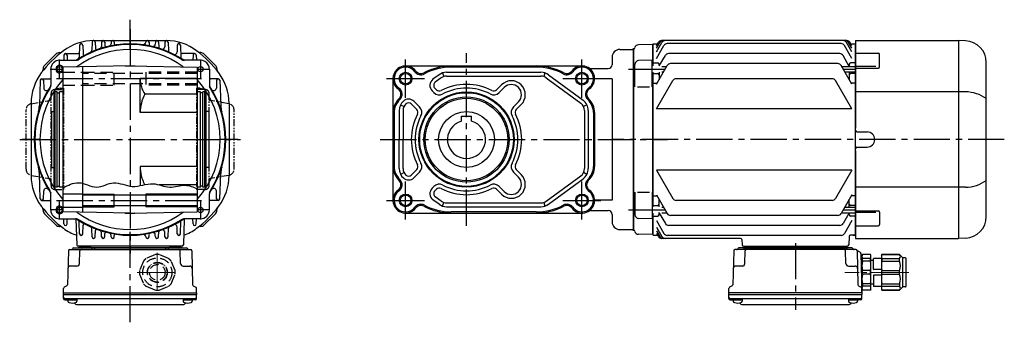
# Model space of a CAD drawing. Extents: x -672 to 1208, y 74 to 947.
# Drawn here: x 427 to 1203, y 74 to 313 of the extents above; entities that cross this region are included whole.
import ezdxf

# ---------------------------------------------------------------- set-up
doc = ezdxf.new("R2010")
doc.units = 0
doc.header["$LTSCALE"] = 3
doc.header["$MEASUREMENT"] = 0
for name, pattern in [('CENTERX2', [20.32, 12.7, -2.54, 2.54, -2.54]), ('HIDDEN', [3.75, 2.5, -1.25]), ('HIDDEN2', [4.7625, 3.175, -1.5875]), ('sekkei(A2)', [14.2875, 9.525, -1.5875, 1.5875, -1.5875]), ('sekkei-P(A4)', [15, 7.5, -1.5, 1.5, -1.5, 1.5, -1.5]), ('sekkei_P_S', [7.5, 3.75, -0.75, 0.75, -0.75, 0.75, -0.75]), ('一点鎖線', [13, 10, -1, 1, -1])]:
    doc.linetypes.add(name, pattern=pattern)
doc.layers.get('0').update_dxf_attribs({"linetype": 'CONTINUOUS'})
for name, color, linetype in [('CENTER', 3, 'sekkei(A2)'), ('HIDDEN', 1, 'HIDDEN'), ('HIDS', 1, 'HIDDEN2'), ('HOJO', 4, 'CONTINUOUS'), ('PHAS', 2, 'sekkei-P(A4)')]:
    doc.layers.add(name, color=color, linetype=linetype)

# ---------------------------------------------------------------- blocks, each defined once
blk = doc.blocks.new('C2BG1216キャプコン-F用')
for p, q in [((-0.76, 12.65), (0, 12.65)), ((0, 13.5), (0.35, 14.1)), ((0, -13.5), (0, 13.5)), ((6.65, 14.1), (0.35, 14.1)), ((6.65, 10.92), (0.35, 10.92)), ((0.35, 8.93), (0.35, 10.92)), ((6.65, 8.93), (0.35, 8.93)), ((7, 13.5), (6.65, 14.1)), ((6.65, 8.93), (6.65, 10.92)), ((7, -13.5), (7, 13.5)), ((9, 9.4), (7, 9.4)), ((9, 2.5), (9, 10.75)), ((15.3, 11.05), (9.3, 11.05)), ((15.3, 13.5), (15.65, 14.1)), ((15.3, 13.5), (15.3, -13.5)), ((29.65, 14.1), (15.65, 14.1)), ((15.65, 14.1), (15.65, 14.03)), ((15.65, 14.03), (29.65, 14.03)), ((15.65, 10.92), (29.65, 10.92)), ((15.65, 10.92), (15.65, 8.93)), ((15.65, 8.93), (29.65, 8.93)), ((32.3, 11.45), (29.65, 14.1)), ((29.65, 14.03), (29.65, 14.1)), ((29.65, 8.93), (29.65, 10.92)), ((32.3, -11.45), (32.3, 11.45)), ((34.2, 11.45), (32.3, 11.45)), ((34.7, -10.95), (34.7, 10.95)), ((0.35, -1.41), (0.35, 1.41)), ((6.65, 1.41), (0.35, 1.41)), ((6.65, -1.41), (6.65, 1.41)), ((15.3, 2.2), (9.3, 2.2)), ((15.65, -1.41), (15.65, 1.41)), ((15.65, 1.41), (29.65, 1.41)), ((29.65, -1.41), (29.65, 1.41)), ((6.65, -1.41), (0.35, -1.41)), ((9, -2.5), (9, -10.75)), ((15.3, -2.2), (9.3, -2.2)), ((15.65, -1.41), (29.65, -1.41)), ((0, -13.5), (0.35, -14.1)), ((6.65, -8.93), (0.35, -8.93)), ((0.35, -8.93), (0.35, -10.92)), ((6.65, -10.92), (0.35, -10.92)), ((6.65, -14.1), (0.35, -14.1)), ((6.65, -8.93), (6.65, -10.92)), ((7, -13.5), (6.65, -14.1)), ((9, -9.4), (7, -9.4)), ((15.3, -11.05), (9.3, -11.05)), ((15.3, -13.5), (15.65, -14.1)), ((15.65, -8.93), (29.65, -8.93)), ((15.65, -10.92), (15.65, -8.93)), ((15.65, -10.92), (29.65, -10.92)), ((15.65, -14.03), (29.65, -14.03)), ((15.65, -14.1), (15.65, -14.03)), ((29.65, -14.1), (15.65, -14.1)), ((29.65, -8.93), (29.65, -10.92)), ((32.3, -11.45), (29.65, -14.1)), ((29.65, -14.03), (29.65, -14.1)), ((34.2, -11.45), (32.3, -11.45))]:
    blk.add_line(p, q)
for centre, radius, start, end in [((3.83, 12.51), 3.83, 155.4551, 204.5449), ((20.58, 5.17), 20.58, 169.47134, 190.52866), ((3.17, 12.51), 3.83, 335.4551, 24.5449), ((-13.58, 5.17), 20.58, 349.47134, 10.52866), ((9.3, 10.75), 0.3, 90, 180), ((18.97, 12.47), 3.67, 154.91816, 205.08184), ((35.88, 5.17), 20.58, 169.47134, 190.52866), ((27.93, 12.47), 2.32, 317.85821, 42.14179), ((18.17, 5.17), 12.08, 341.86526, 18.13474), ((34.2, 10.95), 0.5, 0, 90), ((9.3, 2.5), 0.3, 180, 270), ((20.58, -5.17), 20.58, 169.47134, 190.52866), ((-13.58, -5.17), 20.58, 349.47134, 10.52866), ((9.3, -2.5), 0.3, 90, 180), ((35.88, -5.17), 20.58, 169.47134, 190.52866), ((18.17, -5.17), 12.08, 341.86526, 18.13474), ((3.83, -12.51), 3.83, 155.4551, 204.5449), ((3.17, -12.51), 3.83, 335.4551, 24.5449), ((9.3, -10.75), 0.3, 180, 270), ((18.97, -12.47), 3.67, 154.91816, 205.08184), ((27.93, -12.47), 2.32, 317.85821, 42.14179), ((34.2, -10.95), 0.5, 270, 0)]:
    blk.add_arc(centre, radius, start, end)
at = {"layer": 'CENTER', "linetype": '一点鎖線', "lineweight": 13}
blk.add_line((36.8, 0), (-13.6, 0), dxfattribs=at)
blk = doc.blocks.new('C2BG1216キャプコン-F_ABOX用')
blk.add_blockref('C2BG1216キャプコン-F用', (0, 0))
blk = doc.blocks.new('FBN081')
for p, q in [((152.95, 78), (7.05, 78)), ((160, 78), (241, 78)), ((160, 78), (160, 9)), ((241, 78), (241, -78)), ((246.59, 77.8), (241.03, 78)), ((0.5, 75.5), (0, 75)), ((0, 58.01), (0, 75)), ((0.5, 75.5), (3.87, 75.5)), ((3, 69.19), (7.22, 76.5)), ((3, 72.03), (5.58, 76.5)), ((3, 73.99), (4.45, 76.5)), ((3, 63.96), (8.87, 74.13)), ((148.53, 75.63), (11.47, 75.63)), ((157, 63.96), (151.13, 74.13)), ((157, 69.19), (152.78, 76.5)), ((157, 72.03), (154.42, 76.5)), ((157, 73.99), (155.55, 76.5)), ((156.13, 75.5), (159.5, 75.5)), ((159.5, 75.5), (160, 75)), ((160, -75), (160, 75)), ((5.21, 58.01), (9.97, 66.26)), ((147.43, 67.76), (12.57, 67.76)), ((154.96, 57.71), (150.03, 66.26)), ((160, 68.07), (177.91, 68.07)), ((178.91, 57.24), (178.91, 67.07)), ((0.5, 60.5), (0, 60)), ((0.5, 60.5), (4, 60.5)), ((3, 43.69), (11.48, 58.38)), ((5, 59.5), (5, 58.01)), ((7.3, 57.71), (11.09, 57.71)), ((145.92, 59.88), (14.08, 59.88)), ((157, 43.69), (148.52, 58.38)), ((148.91, 57.71), (160, 57.71)), ((155, 59.5), (155, 57.64)), ((159.5, 60.5), (156, 60.5)), ((159.5, 60.5), (160, 60)), ((176, 57.49), (160, 57.49)), ((160, 56.24), (177.91, 56.24)), ((263, -60.82), (263, 60.82)), ((0, -53.01), (0, 53.01)), ((0.5, 52.03), (0, 51.53)), ((0.5, 52.03), (4, 52.03)), ((5, 53.01), (5, 47.16)), ((7.3, 53.31), (8.55, 53.31)), ((141.5, 47.98), (18.5, 47.98)), ((151.45, 53.31), (160, 53.31)), ((155, 53.31), (155, 47.16)), ((159.5, 52.03), (156, 52.03)), ((159.5, 52.03), (160, 51.53)), ((0.5, 44.48), (0, 44.98)), ((0.5, 44.48), (3.46, 44.48)), ((3, 24.13), (15.9, 46.48)), ((157, 24.13), (144.1, 46.48)), ((159.5, 44.48), (156.54, 44.48)), ((159.5, 44.48), (160, 44.98)), ((246.59, 37.63), (160, 37.63)), ((157, 24.13), (3, 24.13)), ((161, 6), (169, 6)), ((161, -6), (169, -6)), ((160, -9), (160, -78)), ((3, -24.13), (15.9, -46.48)), ((157, -24.13), (3, -24.13)), ((157, -24.13), (144.1, -46.48)), ((246.59, -37.63), (160, -37.63)), ((0.5, -44.48), (0, -44.98)), ((0.5, -44.48), (3.46, -44.48)), ((3, -43.69), (11.48, -58.38)), ((157, -43.69), (148.52, -58.38)), ((159.5, -44.48), (156.54, -44.48)), ((159.5, -44.48), (160, -44.98)), ((0.5, -52.03), (0, -51.53)), ((0.5, -52.03), (4, -52.03)), ((5, -53.01), (5, -47.16)), ((7.3, -53.31), (8.55, -53.31)), ((141.5, -47.98), (18.5, -47.98)), ((151.45, -53.31), (160, -53.31)), ((155, -53.31), (155, -47.16)), ((159.5, -52.03), (156, -52.03)), ((159.5, -52.03), (160, -51.53)), ((0, -75), (0, -58.01)), ((0.5, -60.5), (4, -60.5)), ((5, -59.5), (5, -57.64)), ((5.21, -58.01), (9.97, -66.26)), ((7.3, -57.71), (11.09, -57.71)), ((145.92, -59.88), (14.08, -59.88)), ((148.91, -57.71), (160, -57.71)), ((154.96, -57.71), (150.03, -66.26)), ((155, -59.5), (155, -57.64)), ((159.5, -60.5), (156, -60.5)), ((159.5, -60.5), (160, -60)), ((160, -56.24), (177.91, -56.24)), ((176, -57.49), (160, -57.49)), ((178.91, -57.24), (178.91, -67.07)), ((3, -63.96), (8.87, -74.13)), ((3, -69.19), (7.22, -76.5)), ((147.43, -67.76), (12.57, -67.76)), ((157, -63.96), (151.13, -74.13)), ((160, -68.07), (177.91, -68.07)), ((0.5, -75.5), (0, -75)), ((0.5, -75.5), (3.87, -75.5)), ((3, -72.03), (5.58, -76.5)), ((3, -73.99), (4.45, -76.5)), ((148.53, -75.63), (11.47, -75.63)), ((154.76, -76.47), (154.53, -83.03)), ((159.5, -75.5), (155.76, -75.5)), ((158.03, -75.5), (159.5, -75.5)), ((160, -75), (159.5, -75.5)), ((159.5, -75.5), (160, -75)), ((69.32, -78), (7.05, -78)), ((70.32, -78.97), (70.47, -83.03)), ((71.47, -84), (153.53, -84)), ((72.71, -84), (72.68, -85.01)), ((81.29, -84), (81.32, -85.01)), ((143.71, -84), (143.68, -85.01)), ((152.29, -84), (152.32, -85.01)), ((160, -78), (241, -78)), ((246.59, -77.8), (241.03, -78)), ((63.86, -87.77), (63.17, -114.48)), ((160.14, -86.8), (64.86, -86.8)), ((157.03, -85.5), (67.97, -85.5)), ((71.47, -85.5), (153.53, -85.5)), ((72.67, -97.85), (72.94, -87.77)), ((82.5, -85.5), (82.5, -86.8)), ((84.5, -85.5), (84.5, -86.8)), ((140.5, -85.5), (140.5, -86.8)), ((142.5, -85.5), (142.5, -86.8)), ((152.33, -97.85), (152.06, -87.77)), ((161.14, -87.77), (161.83, -114.48)), ((163.69, -89.02), (161.38, -87.69)), ((164.19, -89.86), (165, -120.8)), ((70.67, -99.8), (65.5, -99.8)), ((154.33, -99.8), (159.5, -99.8)), ((62.67, -115.32), (60.59, -116.52)), ((162.33, -115.32), (164.41, -116.52)), ((60, -120.8), (60.09, -117.36)), ((60, -122.3), (60, -120.8)), ((165, -120.8), (60, -120.8)), ((60.07, -125.43), (60, -122.3)), ((60, -122.3), (165, -122.3)), ((165, -120.8), (164.91, -117.36)), ((164.93, -125.43), (165, -122.3)), ((165, -120.8), (165, -122.3)), ((61.05, -125.4), (163.95, -125.4)), ((61.07, -126.4), (63.52, -126.4)), ((63.52, -125.4), (63.52, -127.38)), ((63.52, -126.4), (70.52, -126.4)), ((70.52, -125.4), (70.52, -127.38)), ((70.93, -130.2), (154.07, -130.2)), ((154.48, -125.4), (154.48, -127.38)), ((154.48, -126.4), (161.48, -126.4)), ((161.48, -125.4), (161.48, -127.38)), ((163.93, -126.4), (161.48, -126.4))]:
    blk.add_line(p, q)
for centre, radius, start, end in [((7.05, 75), 3, 90, 150), ((8.18, 75), 3, 90, 150), ((9.82, 75), 3, 90, 150), ((150.18, 75), 3, 30, 90), ((151.82, 75), 3, 30, 90), ((152.95, 75), 3, 30, 90), ((246, 60.82), 17, 0, 88), ((11.47, 72.63), 3, 90, 150), ((148.53, 72.63), 3, 30, 90), ((12.57, 64.76), 3, 90, 150), ((147.43, 64.76), 3, 30, 90), ((177.91, 67.07), 1, 0, 90), ((4, 59.5), 1, 360, 90), ((14.08, 56.88), 3, 90, 150), ((145.92, 56.88), 3, 30, 90), ((156, 59.5), 1, 90, 180), ((177.91, 57.24), 1, 270, 0), ((4, 51.03), 1, 360, 90), ((18.5, 44.98), 3, 90, 150), ((141.5, 44.98), 3, 30, 90), ((156, 51.03), 1, 90, 180), ((245.93, 7.88), 29.76, 55.00684, 88.72969), ((161, 7), 1, 180, 270), ((169, 0), 6, 270, 90), ((161, -7), 1, 90, 180), ((245.93, -7.88), 29.76, 271.27031, 304.99316), ((18.5, -44.98), 3, 210, 270), ((141.5, -44.98), 3, 270, 330), ((4, -51.03), 1, 270, 0), ((156, -51.03), 1, 180, 270), ((4, -59.5), 1, 270, 0), ((14.08, -56.88), 3, 210, 270), ((145.92, -56.88), 3, 270, 330), ((156, -59.5), 1, 180, 270), ((177.91, -57.24), 1, 0, 90), ((246, -60.82), 17, 272, 0), ((12.57, -64.76), 3, 210, 270), ((147.43, -64.76), 3, 270, 330), ((177.91, -67.07), 1, 270, 0), ((7.05, -75), 3, 210, 270), ((8.18, -75), 3, 210, 270), ((9.82, -75), 3, 210, 270), ((11.47, -72.63), 3, 210, 270), ((148.53, -72.63), 3, 270, 330), ((155.76, -76.5), 1, 90, 178), ((69.32, -79), 1, 2, 90), ((71.47, -83), 1, 182, 270), ((72.18, -85), 0.5, 270, 358.5), ((81.82, -85), 0.5, 181.5, 270), ((143.18, -85), 0.5, 270, 358.5), ((152.82, -85), 0.5, 181.5, 270), ((153.53, -83), 1, 270, 358), ((64.86, -87.8), 1, 90, 178.5), ((66.1, -85.8), 1, 270, 339.5127), ((67.97, -86.5), 1, 90, 159.5127), ((73.94, -87.8), 1, 90, 178.5), ((151.06, -87.8), 1, 1.5, 90), ((157.03, -86.5), 1, 20.4873, 90), ((158.9, -85.8), 1, 200.4873, 270), ((160.14, -87.8), 1, 1.5, 90), ((161.88, -86.82), 1, 209.35999, 221.30888), ((161.88, -86.82), 1, 221.25524, 240), ((163.19, -89.89), 1, 1.5, 60), ((65.5, -101.8), 2, 90, 178.5), ((70.67, -97.8), 2, 270, 358.5), ((154.33, -97.8), 2, 181.5, 270), ((159.5, -101.8), 2, 1.5, 90), ((62.17, -114.46), 1, 300, 358.5), ((162.83, -114.46), 1, 181.5, 240), ((61.09, -117.39), 1, 120, 178.5), ((163.91, -117.39), 1, 1.5, 60), ((61.05, -124.4), 1, 181.32991, 270), ((61.07, -125.4), 1, 181.5, 270), ((64.82, -127.38), 1.3, 180, 253.39842), ((67.02, -120), 9, 253.39848, 286.60101), ((70.93, -127.2), 3, 214.18935, 270), ((69.22, -127.38), 1.3, 286.6009, 0), ((154.07, -127.2), 3, 270, 325.81065), ((155.78, -127.38), 1.3, 180, 253.39842), ((157.98, -120), 9, 253.39848, 286.60101), ((160.18, -127.38), 1.3, 286.6009, 0), ((163.93, -125.4), 1, 270, 358.5), ((163.95, -124.4), 1, 270, 358.67009)]:
    blk.add_arc(centre, radius, start, end)
at = {"layer": 'CENTER'}
for p, q in [((-19, 55.51), (9.82, 55.51)), ((150.18, 55.51), (160, 55.51)), ((277.18, 0), (-31.65, 0)), ((-19, -55.51), (9.82, -55.51)), ((150.18, -55.51), (160, -55.51)), ((112.5, -81.67), (112.5, -134.39))]:
    blk.add_line(p, q, dxfattribs=at)
blk.add_blockref('C2BG1216キャプコン-F_ABOX用', (165, -104.8))
blk = doc.blocks.new('C2BG1216キャプコン創造線正面')
at = {"layer": 'CENTER', "color": 3, "linetype": '一点鎖線', "lineweight": 13}
for p, q in [((0, 15.42), (0, -16.19)), ((-15.77, 0), (16.71, 0))]:
    blk.add_line(p, q, dxfattribs=at)
at = {"layer": 'HIDDEN'}
for p, q in [((-10.92, 8.93), (-14.03, 1.41)), ((-1.41, 14.03), (-8.93, 10.92)), ((-0.52, 7.88), (-0.52, 7.68)), ((0, 7.9), (0, 7.7)), ((0.82, 7.86), (0.82, 7.66)), ((8.93, 10.92), (1.41, 14.03)), ((14.03, 1.41), (10.92, 8.93)), ((-7.9, 0.82), (-7.66, 0.82)), ((-7.9, 0), (-7.7, 0)), ((-5.94, 5.21), (-5.8, 5.06)), ((-5.59, 5.59), (-5.44, 5.44)), ((-4.97, 6.14), (-4.83, 6)), ((5.21, 5.94), (5.06, 5.8)), ((5.59, 5.59), (5.44, 5.44)), ((6.14, 4.97), (6, 4.83)), ((7.88, 0.52), (7.68, 0.52)), ((7.9, 0), (7.7, 0)), ((-14.03, -1.41), (-10.92, -8.93)), ((-7.88, -0.52), (-7.68, -0.52)), ((-6.14, -4.97), (-6, -4.83)), ((-5.59, -5.59), (-5.44, -5.44)), ((-5.21, -5.94), (-5.06, -5.8)), ((-0.82, -7.86), (-0.82, -7.66)), ((0, -7.9), (0, -7.7)), ((0.52, -7.88), (0.52, -7.68)), ((4.97, -6.14), (4.83, -6)), ((5.56, -5.56), (5.44, -5.44)), ((5.94, -5.21), (5.8, -5.06)), ((7.86, -0.82), (7.66, -0.82)), ((10.92, -8.93), (14.03, -1.41)), ((-8.93, -10.92), (-1.41, -14.03)), ((1.41, -14.03), (8.93, -10.92))]:
    blk.add_line(p, q, dxfattribs=at)
for radius in [11.45, 7.9, 7.7, 6.15]:
    blk.add_circle((0, 0), radius, dxfattribs=at)
for start, end in [(129.27474, 140.72526), (84.27474, 95.72526), (39.27474, 50.72526), (174.27474, 185.72526), (354.27474, 5.72526), (219.27474, 230.72526), (264.27474, 275.72526), (309.27474, 320.72526)]:
    blk.add_arc((0, 0), 14.1, start, end, dxfattribs=at)

msp = doc.modelspace()

# ---------------------------------------------------------------- linework, layer by layer
for p, q in [((485.1, 296), (542.1, 296)), ((473.85, 292.42), (473.52, 283.01)), ((476.35, 292.42), (476.59, 285.46)), ((483.65, 294.79), (483.43, 288.44)), ((486.15, 294.79), (486.32, 289.81)), ((491.15, 294.79), (491.03, 291.43)), ((493.65, 294.79), (493.74, 292.1)), ((498.65, 294.79), (498.61, 293.54)), ((501.15, 294.79), (501.19, 293.61)), ((526.05, 294.79), (526.05, 294.72)), ((528.55, 294.79), (528.62, 292.77)), ((533.55, 294.79), (533.5, 293.33)), ((536.05, 294.79), (536.19, 290.74)), ((541.05, 294.79), (540.92, 291.18)), ((543.55, 294.79), (543.79, 287.82)), ((550.85, 292.42), (550.66, 287.04)), ((553.35, 292.42), (553.7, 282.49)), ((899.6, 289), (910.6, 289)), ((910.6, 146), (910.6, 290)), ((910.6, 289), (910.72, 289.12)), ((910.6, 289), (910.6, 147)), ((925.4, 292.98), (914.32, 292.69)), ((925.4, 292.98), (925.6, 292.78)), ((925.6, 292.78), (925.6, 276.01)), ((455.09, 285.35), (446.25, 276.51)), ((457.92, 286.52), (458.49, 286.52)), ((458.09, 280.51), (470.67, 280.51)), ((461.45, 284.55), (461.31, 280.51)), ((462.7, 285.76), (472.65, 285.76)), ((463.95, 284.55), (464.09, 280.51)), ((564.5, 285.76), (554.55, 285.76)), ((569.11, 280.51), (556.53, 280.51)), ((563.25, 284.55), (563.11, 280.51)), ((565.75, 284.55), (565.89, 280.51)), ((569.28, 286.52), (568.71, 286.52)), ((580.95, 276.51), (572.11, 285.35)), ((893.6, 283), (893.6, 277)), ((925.1, 280.51), (914.52, 280.23)), ((925.1, 259.45), (925.1, 280.51)), ((445.08, 273.68), (445.08, 273.11)), ((451.09, 273.51), (451.09, 260.93)), ((513.6, 276), (460.6, 275.07)), ((460.6, 275.07), (460.6, 160.93)), ((476.1, 275.35), (476.1, 160.65)), ((509.72, 276), (509.6, 275.93)), ((509.72, 276), (517.48, 276)), ((513.6, 276), (566.6, 275.07)), ((517.48, 276), (517.6, 275.93)), ((566.6, 275.07), (566.6, 160.93)), ((576.11, 273.51), (576.11, 260.93)), ((582.12, 273.68), (582.12, 273.11)), ((730.83, 276), (869.83, 276)), ((833.83, 275.07), (766.83, 275.07)), ((876.76, 274), (890.6, 274)), ((911.6, 259.45), (911.6, 277.23)), ((442.85, 264.77), (442.16, 244.88)), ((444.1, 265.98), (450.25, 265.98)), ((445.35, 264.77), (445.57, 258.5)), ((521.6, 239.2), (521.6, 266)), ((566.6, 266), (521.6, 266)), ((583.1, 265.98), (576.95, 265.98)), ((581.85, 264.77), (581.63, 258.5)), ((584.35, 264.77), (585.04, 244.88)), ((720.83, 266), (720.83, 170)), ((757.19, 269.06), (752.39, 265.52)), ((758.97, 266.64), (754.17, 263.11)), ((760, 270.5), (760.93, 267.65)), ((763.12, 271), (837.55, 271)), ((763.12, 268), (837.55, 268)), ((840.67, 270.5), (839.74, 267.65)), ((841.7, 266.64), (868.98, 246.58)), ((843.48, 269.06), (870.76, 249)), ((893.6, 265.8), (879.83, 265.8)), ((893.6, 265.8), (893.6, 170.2)), ((925.6, 271.01), (925.6, 164.99)), ((925.6, 164.99), (925.6, 271.01)), ((753.14, 255.01), (751.7, 256.45)), ((755.26, 257.13), (753.82, 258.57)), ((802.41, 257.13), (806.41, 261.13)), ((804.53, 255.01), (808.53, 259.01)), ((913.6, 259.45), (923.1, 259.45)), ((454.6, 255.5), (453.6, 254.92)), ((453.6, 254.92), (453.6, 181.08)), ((456.1, 255.5), (454.6, 255.5)), ((454.6, 180.5), (454.6, 255.5)), ((456.1, 180.5), (456.1, 255.5)), ((456.1, 254.8), (458.1, 254.8)), ((460.6, 255.5), (458.1, 255.5)), ((458.1, 180.5), (458.1, 255.5)), ((566.6, 253.78), (525.16, 253.78)), ((569.1, 255.5), (566.6, 255.5)), ((569.1, 180.5), (569.1, 255.5)), ((571.1, 254.8), (569.1, 254.8)), ((572.6, 255.5), (571.1, 255.5)), ((571.1, 180.5), (571.1, 255.5)), ((572.6, 180.5), (572.6, 255.5)), ((573.6, 254.92), (572.6, 255.5)), ((573.6, 181.08), (573.6, 254.92)), ((435.6, 246.5), (435.6, 189.5)), ((591.6, 246.5), (591.6, 189.5)), ((725.83, 240.94), (725.83, 218)), ((726.91, 245.46), (729.59, 244.1)), ((728.83, 240.94), (728.83, 218)), ((739.7, 241.58), (735.26, 246.02)), ((741.82, 243.7), (737.38, 248.14)), ((815.85, 243.7), (819.85, 247.7)), ((817.97, 241.58), (821.97, 245.58)), ((873.76, 245.46), (871.08, 244.1)), ((871.83, 240.94), (871.83, 195.06)), ((874.83, 240.94), (874.83, 195.06)), ((451.6, 240), (453.6, 240)), ((451.6, 240), (451.6, 196)), ((566.6, 239.2), (521.6, 239.2)), ((575.6, 240), (573.6, 240)), ((575.6, 240), (575.6, 196)), ((721.76, 239.2), (721.76, 196.8)), ((774.83, 236.3), (782.83, 236.3)), ((774.83, 232.46), (774.83, 236.3)), ((782.83, 232.46), (782.83, 236.3)), ((878.91, 239.2), (878.91, 196.8)), ((879.83, 239.2), (879.83, 196.8)), ((725.83, 195.06), (725.83, 218)), ((728.83, 195.06), (728.83, 218)), ((451.6, 196), (453.6, 196)), ((521.6, 196.8), (521.6, 181.67)), ((566.6, 196.8), (521.6, 196.8)), ((575.6, 196), (573.6, 196)), ((739.7, 194.42), (735.26, 189.98)), ((817.97, 194.42), (821.97, 190.42)), ((442.85, 171.23), (442.16, 191.12)), ((584.35, 171.23), (585.04, 191.12)), ((729.59, 191.9), (726.91, 190.54)), ((741.82, 192.3), (737.38, 187.86)), ((815.85, 192.3), (819.85, 188.3)), ((841.7, 169.36), (868.98, 189.42)), ((843.48, 166.94), (870.76, 187)), ((873.76, 190.54), (871.08, 191.9)), ((454.6, 180.5), (453.6, 181.08)), ((456.1, 180.5), (454.6, 180.5)), ((456.1, 181.2), (458.1, 181.2)), ((460.6, 180.5), (458.1, 180.5)), ((566.6, 182.22), (536.6, 182.22)), ((569.1, 180.5), (566.6, 180.5)), ((571.1, 181.2), (569.1, 181.2)), ((572.6, 180.5), (571.1, 180.5)), ((573.6, 181.08), (572.6, 180.5)), ((753.14, 180.99), (751.7, 179.55)), ((755.26, 178.87), (753.82, 177.43)), ((802.41, 178.87), (806.41, 174.87)), ((804.53, 180.99), (808.53, 176.99)), ((445.35, 171.23), (445.57, 177.5)), ((451.09, 162.49), (451.09, 175.07)), ((460.6, 175.25), (476.1, 175.25)), ((566.6, 174.2), (476.1, 174.2)), ((501.1, 165), (501.1, 175)), ((526.1, 175), (526.1, 165)), ((576.11, 162.49), (576.11, 175.07)), ((581.85, 171.23), (581.63, 177.5)), ((758.97, 169.36), (754.17, 172.89)), ((911.6, 176.55), (911.6, 158.77)), ((913.6, 176.55), (923.1, 176.55)), ((925.1, 176.55), (925.1, 155.49)), ((444.1, 170.02), (450.25, 170.02)), ((460.6, 164.75), (476.1, 164.75)), ((566.6, 165.8), (476.1, 165.8)), ((583.1, 170.02), (576.95, 170.02)), ((757.19, 166.94), (752.39, 170.48)), ((760, 165.5), (760.93, 168.35)), ((763.12, 168), (837.55, 168)), ((763.12, 165), (837.55, 165)), ((839.74, 168.35), (840.67, 165.5)), ((893.6, 170.2), (879.83, 170.2)), ((445.08, 162.32), (445.08, 162.89)), ((446.25, 159.49), (455.09, 150.65)), ((458.09, 155.49), (470.67, 155.49)), ((513.6, 160), (460.6, 160.93)), ((461.45, 151.45), (461.31, 155.49)), ((463.95, 151.45), (464.09, 155.49)), ((470.86, 155.27), (471.57, 134.97)), ((509.72, 160), (509.6, 160.07)), ((509.72, 160), (517.48, 160)), ((513.6, 160), (566.6, 160.93)), ((517.48, 160), (517.6, 160.07)), ((556.34, 155.27), (555.63, 134.97)), ((569.11, 155.49), (556.53, 155.49)), ((563.25, 151.45), (563.11, 155.49)), ((565.75, 151.45), (565.89, 155.49)), ((572.11, 150.65), (580.95, 159.49)), ((582.12, 162.32), (582.12, 162.89)), ((730.83, 160), (869.83, 160)), ((833.83, 160.93), (766.83, 160.93)), ((876.76, 162), (890.6, 162)), ((893.6, 159), (893.6, 153)), ((925.1, 155.49), (914.52, 155.77)), ((925.6, 159.99), (925.6, 143.22)), ((457.92, 149.48), (458.49, 149.48)), ((473.85, 143.58), (473.52, 152.99)), ((473.85, 143.58), (473.52, 152.99)), ((476.35, 143.58), (476.59, 150.54)), ((476.35, 143.58), (476.59, 150.54)), ((483.65, 141.21), (483.43, 147.56)), ((543.55, 141.21), (543.79, 148.18)), ((550.85, 143.58), (550.66, 148.96)), ((553.35, 143.58), (553.7, 153.51)), ((569.28, 149.48), (568.71, 149.48)), ((486.15, 141.21), (486.32, 146.19)), ((491.15, 141.21), (491.03, 144.57)), ((493.65, 141.21), (493.74, 143.9)), ((498.65, 141.21), (498.61, 142.46)), ((501.15, 141.21), (501.19, 142.39)), ((526.05, 141.21), (526.05, 141.28)), ((528.55, 141.21), (528.62, 143.23)), ((533.55, 141.21), (533.5, 142.67)), ((536.05, 141.21), (536.19, 145.26)), ((541.05, 141.21), (540.92, 144.82)), ((899.6, 147), (910.6, 147)), ((910.6, 147), (910.72, 146.88)), ((910.6, 147), (910.72, 146.88)), ((925.4, 143.02), (914.32, 143.31)), ((925.4, 143.02), (925.6, 143.22)), ((469.07, 132.5), (558.13, 132.5)), ((554.63, 134), (472.57, 134)), ((554.63, 132.5), (472.57, 132.5)), ((473.54, 134), (482.66, 134)), ((473.81, 134), (473.78, 132.99)), ((473.81, 134), (482.39, 134)), ((482.39, 134), (482.42, 132.99)), ((483.6, 132.5), (483.6, 131.2)), ((485.6, 132.5), (485.6, 131.2)), ((541.6, 132.5), (541.6, 131.2)), ((543.6, 132.5), (543.6, 131.2)), ((544.54, 134), (553.66, 134)), ((544.81, 134), (544.78, 132.99)), ((544.81, 134), (553.39, 134)), ((553.39, 134), (553.42, 132.99)), ((464.96, 130.23), (464.27, 103.52)), ((465.96, 131.2), (561.24, 131.2)), ((473.77, 120.15), (474.04, 130.23)), ((553.43, 120.15), (553.16, 130.23)), ((562.24, 130.23), (562.93, 103.52)), ((471.77, 118.2), (466.6, 118.2)), ((555.43, 118.2), (560.6, 118.2)), ((463.77, 102.68), (461.69, 101.48)), ((563.43, 102.68), (565.51, 101.48)), ((461.1, 97.2), (461.19, 100.64)), ((461.1, 95.7), (461.1, 97.2)), ((461.1, 97.2), (566.1, 97.2)), ((461.17, 92.57), (461.1, 95.7)), ((461.1, 95.7), (566.1, 95.7)), ((566.1, 97.2), (566.01, 100.64)), ((566.03, 92.57), (566.1, 95.7)), ((566.1, 97.2), (566.1, 95.7)), ((462.15, 92.6), (565.05, 92.6)), ((462.17, 91.6), (464.62, 91.6)), ((464.62, 92.6), (464.62, 90.62)), ((464.62, 91.6), (471.62, 91.6)), ((471.62, 92.6), (471.62, 90.62)), ((472.03, 87.8), (555.17, 87.8)), ((555.58, 92.6), (555.58, 90.62)), ((555.58, 91.6), (562.58, 91.6)), ((562.58, 92.6), (562.58, 90.62)), ((565.03, 91.6), (562.58, 91.6))]:
    msp.add_line(p, q)
for centre, radius in [((458.09, 273.51), 2.1), ((569.11, 273.51), 2.1), ((730.83, 266), 4.2), ((869.83, 266), 4.2), ((778.83, 218), 37.5), ((778.83, 218), 36.92), ((778.83, 218), 33.65), ((778.83, 218), 32.5), ((778.83, 218), 22), ((730.83, 170), 4.2), ((869.83, 170), 4.2), ((458.09, 162.49), 2.1), ((569.11, 162.49), 2.1)]:
    msp.add_circle(centre, radius)
for centre, radius, start, end in [((485.1, 256), 40, 90, 126.8699), ((484.9, 294.75), 1.25, 2, 178), ((492.4, 294.75), 1.25, 2, 178), ((499.9, 294.75), 1.25, 2, 178), ((527.3, 294.75), 1.25, 2, 178), ((534.8, 294.75), 1.25, 2, 178), ((542.3, 294.75), 1.25, 2, 178), ((542.1, 256), 40, 53.1301, 90), ((513.6, 218), 87.5, 126.8699, 143.1301), ((513.6, 218), 75.5, 55.93987, 124.06091), ((513.6, 218), 71, 53.76345, 126.23655), ((513.6, 218), 75, 57.54668, 122.45409), ((475.1, 292.38), 1.25, 2, 178), ((481.43, 288.51), 2, 294.52538, 358), ((487.32, 289.85), 1, 182, 290.08994), ((489.03, 291.5), 2, 288.47991, 358), ((494.74, 292.14), 1, 182, 284.27066), ((496.61, 293.61), 2, 282.66481, 358), ((502.19, 293.64), 1, 182, 278.5777), ((524.05, 294.79), 2, 262.25108, 358), ((529.62, 292.8), 1, 182, 257.91263), ((531.5, 293.4), 2, 256.64517, 358), ((537.19, 290.77), 1, 182, 252.03899), ((538.93, 291.25), 2, 250.92641, 358), ((544.79, 287.85), 1, 182, 245.93694), ((552.1, 292.38), 1.25, 2, 178), ((513.6, 218), 87.5, 36.8699, 53.1301), ((899.6, 283), 6, 90, 180), ((908.6, 291.24), 3, 315, 345.02741), ((914.4, 289.69), 3, 91.5, 165.02741), ((458.09, 273.51), 7, 90, 180), ((457.92, 282.52), 4, 90, 135), ((458.49, 288.52), 2, 270, 308.00361), ((462.7, 284.51), 1.25, 2, 178), ((470.67, 285.51), 5, 270, 302.45409), ((471.52, 283.08), 2, 302.88281, 358), ((472.65, 286.76), 1, 270, 358), ((477.59, 285.5), 1, 182, 298.07958), ((548.66, 287.11), 2, 243.09953, 358), ((554.55, 286.76), 1, 182, 270), ((554.7, 282.52), 1, 182, 237.50712), ((556.53, 285.51), 5, 237.54668, 270), ((564.5, 284.51), 1.25, 2, 178), ((568.71, 288.52), 2, 231.99639, 270), ((569.11, 273.51), 7, 29.91647, 90), ((569.28, 282.52), 4, 45, 90), ((914.6, 277.23), 3, 91.5, 180), ((443.08, 273.11), 2, 321.99639, 0), ((449.08, 273.68), 4, 135, 180), ((458.09, 273.51), 2.95, 31.77423, 328.22577), ((569.11, 273.51), 7, 0, 29.91647), ((578.12, 273.68), 4, 0, 45), ((584.12, 273.11), 2, 180, 218.00361), ((730.83, 266), 10, 36.8699, 234.57754), ((730.83, 266), 9.07, 36.8699, 234.57754), ((742.83, 275), 5, 216.8699, 298.07249), ((766.83, 230), 46, 90, 118.07249), ((766.83, 230), 45.07, 90, 118.07249), ((833.83, 230), 46, 61.92751, 90), ((833.83, 230), 45.07, 61.92751, 90), ((857.83, 275), 5, 241.92751, 323.1301), ((869.83, 266), 10, 305.42246, 143.1301), ((869.83, 266), 9.07, 305.42246, 143.1301), ((876.76, 277), 3, 237.79577, 270), ((890.6, 277), 3, 270, 0), ((475.6, 246.5), 40, 143.1301, 180), ((513.6, 218), 71, 138.28628, 221.71372), ((444.1, 264.73), 1.25, 2, 178), ((450.25, 267.98), 2, 270, 295.06417), ((544.36, 266), 22.76, 180, 212.4768), ((513.6, 218), 71, 318.28628, 41.71372), ((576.95, 267.98), 2, 244.94858, 270), ((583.1, 264.73), 1.25, 2, 178), ((551.6, 246.5), 40, 0, 36.8699), ((742.83, 275), 5.93, 216.8699, 298.07249), ((755.94, 260.69), 6, 126.32683, 225), ((763.12, 261), 10, 90, 126.33052), ((763.12, 261), 7, 90, 126.33052), ((814.19, 253.36), 11, 315, 135), ((837.55, 261), 10, 53.67317, 90), ((837.55, 261), 7, 53.67317, 90), ((857.83, 275), 5.93, 241.92751, 323.1301), ((513.6, 218), 75.5, 145.94065, 214.06013), ((513.6, 218), 75, 147.54746, 179.3406), ((447.57, 258.57), 2, 182, 328.43391), ((446.09, 260.93), 5, 327.54746, 0), ((581.11, 260.93), 5, 180, 212.452), ((513.6, 218), 75.5, 325.94196, 34.05881), ((513.6, 218), 75, 327.54877, 32.452), ((579.63, 258.57), 2, 211.56609, 358), ((722.14, 253.78), 5, 313.21206, 54.57754), ((722.14, 253.78), 5.93, 313.21206, 54.57754), ((755.94, 260.69), 3, 126.32683, 225), ((757.38, 259.25), 3, 225, 297.47779), ((778.83, 218), 43.5, 62.52221, 117.47779), ((778.83, 218), 40.5, 62.52221, 117.47779), ((800.29, 259.25), 3, 242.52221, 315), ((814.19, 253.36), 8, 315, 135), ((878.53, 253.78), 5.93, 125.42246, 226.78794), ((878.53, 253.78), 5, 125.42246, 226.78794), ((553.22, 239.2), 31.62, 152.54971, 180), ((735.83, 239.2), 15, 133.21206, 180), ((735.83, 239.2), 14.07, 133.21206, 180), ((733.14, 243.9), 6, 45, 132.36168), ((757.38, 259.25), 6, 225, 297.47779), ((800.29, 259.25), 6, 242.52221, 315), ((864.83, 240.94), 10, 0, 53.67317), ((864.83, 239.2), 14.07, 0, 46.78794), ((864.83, 239.2), 15, 0, 46.78794), ((422.17, 245.58), 20, 343.21628, 358), ((605.03, 245.58), 20, 182, 196.78372), ((735.83, 240.94), 10, 132.36168, 180), ((735.83, 240.94), 7, 132.36168, 180), ((733.14, 243.9), 3, 45, 132.36168), ((737.58, 239.46), 3, 332.52221, 45), ((737.58, 239.46), 6, 332.52221, 45), ((820.09, 239.46), 6, 135, 207.47779), ((820.09, 239.46), 3, 135, 207.47779), ((864.83, 240.94), 7, 0, 53.67317), ((778.83, 218), 43.5, 152.52221, 207.47779), ((778.83, 218), 40.5, 152.52221, 207.47779), ((778.83, 218), 40.5, 332.52221, 27.47779), ((778.83, 218), 43.5, 332.52221, 27.47779), ((778.83, 218), 15, 105.46601, 74.53399), ((438.6, 218), 0.5, 119.66975, 240.33025), ((438.11, 218.87), 0.5, 299.66975, 359.3406), ((438.11, 217.13), 0.5, 0.6594, 60.33025), ((513.6, 218), 75, 180.6594, 212.45332), ((422.17, 190.42), 20, 2, 16.78372), ((553.22, 196.8), 31.62, 180, 207.04558), ((605.03, 190.42), 20, 163.21628, 178), ((735.83, 196.8), 15, 180, 226.78794), ((735.83, 196.8), 14.07, 180, 226.78794), ((735.83, 195.06), 10, 180, 227.63832), ((735.83, 195.06), 7, 180, 227.63832), ((737.58, 196.54), 3, 315, 27.47779), ((737.58, 196.54), 6, 315, 27.47779), ((820.09, 196.54), 6, 152.52221, 225), ((820.09, 196.54), 3, 152.52221, 225), ((864.83, 195.06), 7, 306.32683, 0), ((864.83, 195.06), 10, 306.32683, 0), ((864.83, 196.8), 14.07, 313.21206, 0), ((864.83, 196.8), 15, 313.21206, 0), ((475.6, 189.5), 40, 180, 216.8699), ((551.6, 189.5), 40, 323.1301, 0), ((722.14, 182.22), 5.93, 305.42246, 46.78794), ((733.14, 192.1), 6, 227.63832, 315), ((733.14, 192.1), 3, 227.63832, 315), ((814.19, 182.64), 11, 225, 45), ((814.19, 182.64), 8, 225, 45), ((878.53, 182.22), 5.93, 133.21206, 234.57754), ((447.57, 177.43), 2, 31.56609, 178), ((579.63, 177.43), 2, 2, 148.43391), ((722.14, 182.22), 5, 305.42246, 46.78794), ((755.94, 175.31), 6, 135, 233.67317), ((757.38, 176.75), 6, 62.52221, 135), ((757.38, 176.75), 3, 62.52221, 135), ((778.83, 218), 43.5, 242.52221, 297.47779), ((778.83, 218), 40.5, 242.52221, 297.47779), ((800.29, 176.75), 6, 45, 117.47779), ((800.29, 176.75), 3, 45, 117.47779), ((878.53, 182.22), 5, 133.21206, 234.57754), ((444.1, 171.27), 1.25, 182, 358), ((446.09, 175.07), 5, 0, 32.45332), ((581.11, 175.07), 5, 147.54877, 180), ((583.1, 171.27), 1.25, 182, 358), ((730.83, 170), 10, 125.42246, 323.1301), ((730.83, 170), 9.07, 125.42246, 323.1301), ((755.94, 175.31), 3, 135, 233.67317), ((869.83, 170), 10, 216.8699, 54.57754), ((869.83, 170), 9.07, 216.8699, 54.57754), ((513.6, 218), 87.5, 216.8699, 233.1301), ((443.08, 162.89), 2, 0, 38.00361), ((450.25, 168.02), 2, 64.91743, 90), ((458.09, 162.49), 2.95, 31.77423, 328.22577), ((513.6, 218), 87.5, 306.8699, 323.1301), ((576.95, 168.02), 2, 90, 115.03302), ((584.12, 162.89), 2, 141.99639, 180), ((742.83, 161), 5.93, 61.92751, 143.1301), ((742.83, 161), 5, 61.92751, 143.1301), ((766.83, 206), 46, 241.92751, 270), ((766.83, 206), 45.07, 241.92751, 270), ((763.12, 175), 10, 233.66948, 270), ((763.12, 175), 7, 233.66948, 270), ((833.83, 206), 45.07, 270, 298.07249), ((833.83, 206), 46, 270, 298.07249), ((837.55, 175), 7, 270, 306.32683), ((837.55, 175), 10, 270, 306.32683), ((857.83, 161), 5.93, 36.8699, 118.07249), ((857.83, 161), 5, 36.8699, 118.07249), ((449.08, 162.32), 4, 180, 225), ((458.09, 162.49), 7, 180, 270), ((470.67, 150.49), 5, 57.54955, 90), ((469.86, 155.24), 1, 2, 14.45223), ((513.6, 218), 75.5, 235.94274, 304.06013), ((513.6, 218), 71, 233.76345, 306.23655), ((556.53, 150.49), 5, 90, 122.45332), ((557.34, 155.24), 1, 165.42577, 178), ((569.11, 162.49), 7, 270, 0), ((578.12, 162.32), 4, 315, 0), ((876.76, 159), 3, 90, 122.20423), ((890.6, 159), 3, 0, 90), ((914.6, 158.77), 3, 180, 268.5), ((457.92, 153.48), 4, 225, 270), ((458.49, 147.48), 2, 51.99639, 90), ((485.1, 180), 40, 233.1301, 249.82549), ((462.7, 151.49), 1.25, 182, 358), ((471.52, 152.92), 2, 2, 57.11719), ((471.52, 152.92), 2, 2, 57.11719), ((513.6, 218), 75, 237.54955, 302.45332), ((477.59, 150.5), 1, 61.92042, 178), ((477.59, 150.5), 1, 61.92042, 178), ((481.43, 147.49), 2, 2, 65.47462), ((544.79, 148.15), 1, 114.06306, 178), ((548.66, 148.89), 2, 2, 116.90047), ((554.7, 153.48), 1, 122.49288, 178), ((542.1, 180), 40, 290.17451, 306.8699), ((564.5, 151.49), 1.25, 182, 358), ((568.71, 147.48), 2, 90, 128.00361), ((569.28, 153.48), 4, 270, 315), ((899.6, 153), 6, 180, 270), ((475.1, 143.62), 1.25, 182, 358), ((475.1, 143.62), 1.25, 182, 358), ((484.9, 141.25), 1.25, 182, 358), ((487.32, 146.15), 1, 69.91006, 178), ((489.03, 144.5), 2, 2, 71.52009), ((492.4, 141.25), 1.25, 182, 358), ((494.74, 143.86), 1, 75.72934, 178), ((496.61, 142.39), 2, 2, 77.33519), ((499.9, 141.25), 1.25, 182, 358), ((502.19, 142.36), 1, 81.4223, 178), ((524.05, 141.21), 2, 2, 97.74892), ((527.3, 141.25), 1.25, 182, 358), ((529.62, 143.2), 1, 102.08737, 178), ((531.5, 142.6), 2, 2, 103.35483), ((534.8, 141.25), 1.25, 182, 358), ((537.19, 145.23), 1, 107.96101, 178), ((538.93, 144.75), 2, 2, 109.07359), ((542.3, 141.25), 1.25, 182, 358), ((552.1, 143.62), 1.25, 182, 358), ((908.6, 144.76), 3, 14.97259, 45), ((914.4, 146.31), 3, 194.97259, 268.5), ((469.07, 131.5), 1, 90, 159.5127), ((472.57, 135), 1, 182, 270), ((473.28, 133), 0.5, 270, 358.5), ((482.92, 133), 0.5, 181.5, 270), ((544.28, 133), 0.5, 270, 358.5), ((553.92, 133), 0.5, 181.5, 270), ((554.63, 135), 1, 270, 358), ((558.13, 131.5), 1, 20.4873, 90), ((465.96, 130.2), 1, 90, 178.5), ((467.2, 132.2), 1, 270, 339.5127), ((475.04, 130.2), 1, 90, 178.5), ((552.16, 130.2), 1, 1.5, 90), ((560, 132.2), 1, 200.4873, 270), ((561.24, 130.2), 1, 1.5, 90), ((466.6, 116.2), 2, 90, 178.5), ((471.77, 120.2), 2, 270, 358.5), ((555.43, 120.2), 2, 181.5, 270), ((560.6, 116.2), 2, 1.5, 90), ((462.19, 100.61), 1, 120, 178.5), ((463.27, 103.54), 1, 300, 358.5), ((563.93, 103.54), 1, 181.5, 240), ((565.01, 100.61), 1, 1.5, 60), ((462.15, 93.6), 1, 181.32991, 270), ((565.05, 93.6), 1, 270, 358.67009), ((462.17, 92.6), 1, 181.5, 270), ((465.92, 90.62), 1.3, 180, 253.39842), ((468.12, 98), 9, 253.39848, 286.60101), ((472.03, 90.8), 3, 214.18935, 270), ((470.32, 90.62), 1.3, 286.6009, 0), ((555.17, 90.8), 3, 270, 325.81065), ((556.88, 90.62), 1.3, 180, 253.39842), ((559.08, 98), 9, 253.39848, 286.60101), ((561.28, 90.62), 1.3, 286.6009, 0), ((565.03, 92.6), 1, 270, 358.5)]:
    msp.add_arc(centre, radius, start, end)
at = {"layer": 'CENTER'}
for p, q in [((513.6, 289), (513.6, 312.51)), ((513.6, 305.03), (513.6, 128.07)), ((458.09, 266.01), (458.09, 281.01)), ((569.11, 281.01), (569.11, 266.01)), ((778.83, 150), (778.83, 286)), ((450.59, 273.51), (460.6, 273.51)), ((566.6, 273.51), (576.61, 273.51)), ((455.6, 266), (571.6, 266)), ((426.6, 218), (600.6, 218)), ((442.6, 218), (428.6, 218)), ((598.6, 218), (584.6, 218)), ((710.83, 218), (937.24, 218)), ((455.6, 170), (571.6, 170)), ((458.09, 154.99), (458.09, 169.99)), ((569.11, 169.99), (569.11, 154.99)), ((460.6, 162.49), (450.59, 162.49)), ((576.61, 162.49), (566.6, 162.49)), ((513.6, 73.84), (513.6, 147))]:
    msp.add_line(p, q, dxfattribs=at)
at = {"layer": 'CENTER', "linetype": 'CENTERX2'}
for p, q in [((730.83, 251), (730.83, 281)), ((869.83, 251), (869.83, 281)), ((715.83, 266), (745.83, 266)), ((854.83, 266), (884.83, 266)), ((730.83, 155), (730.83, 185)), ((869.83, 155), (869.83, 185)), ((715.83, 170), (745.83, 170)), ((854.83, 170), (884.83, 170))]:
    msp.add_line(p, q, dxfattribs=at)
at = {"layer": 'HIDS'}
for p, q in [((460.6, 271.25), (476.1, 271.25)), ((476.1, 271), (501.1, 271)), ((566.6, 270.2), (476.1, 270.2)), ((501.1, 261), (501.1, 271)), ((566.6, 271), (526.1, 271)), ((526.1, 271), (526.1, 261)), ((460.6, 260.75), (476.1, 260.75)), ((566.6, 261.8), (476.1, 261.8)), ((476.1, 261), (501.1, 261)), ((566.6, 261), (526.1, 261))]:
    msp.add_line(p, q, dxfattribs=at)
at = {"layer": 'HOJO'}
for p, q in [((476.1, 175), (501.1, 175)), ((566.6, 175), (526.1, 175)), ((476.1, 165), (501.1, 165)), ((566.6, 165), (526.1, 165))]:
    msp.add_line(p, q, dxfattribs=at)
for centre in [(730.83, 266), (869.83, 266), (730.83, 170), (869.83, 170)]:
    msp.add_circle(centre, 5, dxfattribs=at)
msp.add_open_spline([(460.6, 179.74), (464.69, 181.94), (473.39, 186.6), (487.02, 177.45), (500.96, 186.74), (515.81, 178.2), (530.8, 185.73), (544.42, 178.46), (556.36, 183.45), (563.44, 180.56), (566.6, 179.27)], degree=3, knots=[0, 0, 0, 0, 13.064454, 27.754892, 41.547534, 56.405415, 73.128639, 86.398721, 98.683921, 108.622886, 108.622886, 108.622886, 108.622886], dxfattribs=at)
at = {"layer": 'PHAS', "linetype": 'sekkei_P_S', "ltscale": 0.5}
for p, q in [((458.6, 258.46), (453.62, 257.3)), ((454.25, 257.38), (461.1, 257.5)), ((458.6, 258.46), (461.1, 258.5)), ((461.1, 258.5), (461.1, 178.5)), ((568.6, 258.46), (566.1, 258.5)), ((566.1, 258.5), (566.1, 178.5)), ((572.95, 257.38), (566.1, 257.5)), ((568.6, 258.46), (573.58, 257.3)), ((435.73, 246.25), (450.47, 248.85)), ((451.3, 181.62), (451.3, 254.38)), ((575.9, 181.62), (575.9, 254.38)), ((591.47, 246.25), (576.73, 248.85)), ((431.6, 194.67), (431.6, 241.33)), ((595.6, 194.67), (595.6, 241.33)), ((435.73, 189.75), (450.47, 187.15)), ((591.47, 189.75), (576.73, 187.15)), ((454.25, 178.62), (461.1, 178.5)), ((572.95, 178.62), (566.1, 178.5))]:
    msp.add_line(p, q, dxfattribs=at)
for centre, radius, start, end in [((454.3, 254.38), 3, 91, 180), ((572.9, 254.38), 3, 360, 89), ((450.3, 249.84), 1, 280, 0), ((576.9, 249.84), 1, 180, 260), ((436.6, 241.33), 5, 100, 180), ((590.6, 241.33), 5, 360, 80), ((436.6, 194.67), 5, 180, 260), ((590.6, 194.67), 5, 280, 360), ((450.3, 186.16), 1, 0, 80), ((576.9, 186.16), 1, 100, 180), ((454.3, 181.62), 3, 180, 269), ((572.9, 181.62), 3, 271, 360)]:
    msp.add_arc(centre, radius, start, end, dxfattribs=at)

# ---------------------------------------------------------------- block references
for name, p in [('FBN081', (925.6, 218)), ('C2BG1216キャプコン創造線正面', (535.1, 113.2))]:
    msp.add_blockref(name, p)

doc.saveas('drawing.dxf')
